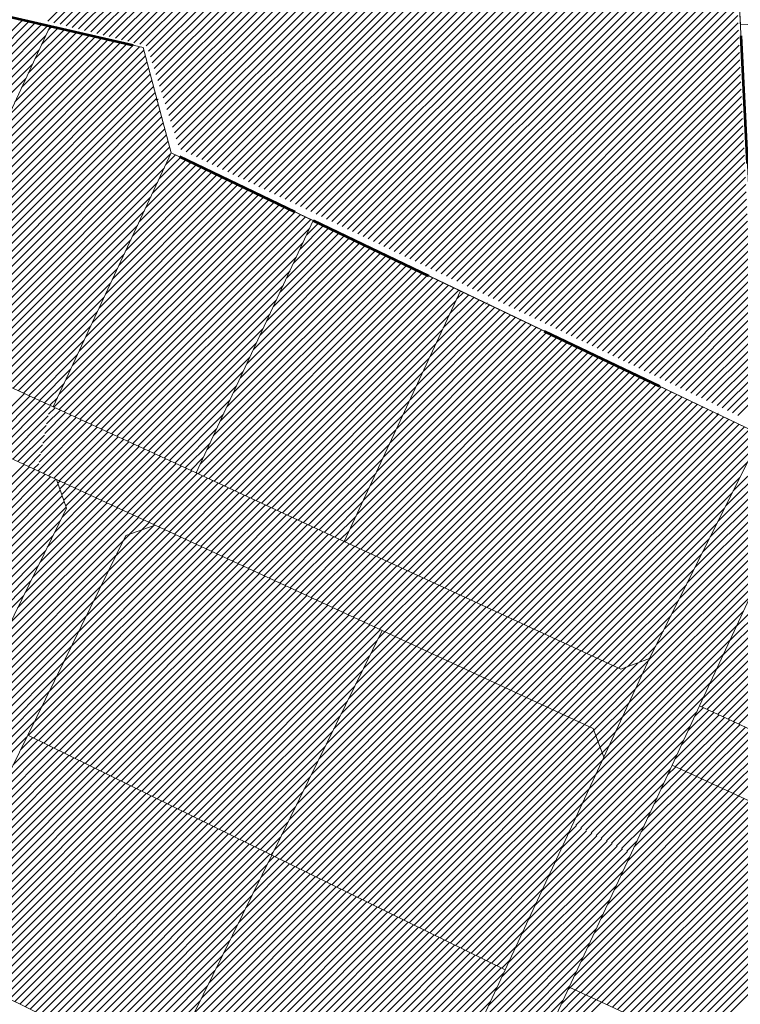
# Model space of a CAD drawing. Units: metres. Extents: x 552332 to 554241, y 6574471 to 6576994.
# Drawn here: x 553985 to 554118, y 6575930 to 6576112 of the extents above; entities that cross this region are included whole.
import ezdxf

# ---------------------------------------------------------------- set-up
doc = ezdxf.new("R2010")
doc.units = ezdxf.units.M
doc.header["$LTSCALE"] = 0.5
doc.linetypes.add('DGN Style 4', pattern=[94.023973, 46.982622, -23.491311, 0.058728, -23.491311])
for name, color, linetype, lineweight in [('Level 2', 7, 'Continuous', 0), ('Level 25', 7, 'Continuous', 0), ('Level 33', 7, 'Continuous', 0), ('Level 34', 7, 'Continuous', 0), ('Level 35', 7, 'Continuous', 0), ('Level 39', 7, 'Continuous', 0)]:
    doc.layers.add(name, color=color, linetype=linetype, lineweight=lineweight)

msp = doc.modelspace()

# ---------------------------------------------------------------- linework, layer by layer
at = {"layer": 'Level 2', "color": 5, "linetype": 'Continuous', "lineweight": 0, "flags": 128}
for points in [[(553668.08, 6576184.56), (553708.55, 6576222.55), (553713.75, 6576300.33), (554034.16, 6576175.78), (554076, 6576158.22), (554088, 6576153.11), (554116.01, 6576148.64), (554117.67, 6576114.99), (554121.71, 6576035.21), (554013.22, 6576087.07), (554008.04, 6576106.41), (553845.71, 6576143.98), (553668.08, 6576184.56)], [(553961.09, 6576117.28), (553990.95, 6576110.36), (553964.31, 6576052.91), (553937.08, 6576065.5), (553958.99, 6576112.74), (553961.09, 6576117.28)], [(553990.95, 6576110.36), (554008.04, 6576106.41), (554013.22, 6576087.07), (553991.53, 6576040.32), (553964.31, 6576052.91), (553990.95, 6576110.36)], [(553817.73, 6576087.04), (553823.17, 6576098.1), (553858.11, 6576090.01), (553887.34, 6576083.25), (553910.07, 6576077.99), (553937.08, 6576065.5), (553964.31, 6576052.91), (553991.53, 6576040.32), (554017.82, 6576028.17), (554045.05, 6576015.58), (554095.88, 6575992.07), (554101.19, 6575994.02), (554092.78, 6575975.88), (554090.83, 6575981.19), (554052, 6575999.2), (554010.26, 6576018.56), (553992.12, 6576026.97), (553950.38, 6576046.33), (553908.63, 6576065.69), (553889, 6576070.3), (553817.73, 6576087.04)], [(554066.42, 6576061.64), (554121.71, 6576035.21), (554101.19, 6575994.02), (554095.88, 6575992.07), (554045.05, 6576015.58), (554066.42, 6576061.64)], [(553950.38, 6576046.33), (553992.12, 6576026.97), (553993.98, 6576021.7), (553976.06, 6575985.22), (553931.18, 6576007.27), (553950.38, 6576046.33)], [(554121.71, 6576035.21), (554131.14, 6576030.07), (554110.4, 6575985.34), (554105.35, 6575974.46), (554086.41, 6575933.63), (554067.32, 6575892.47), (554055.88, 6575867.74), (553874.36, 6575476.43), (553861.88, 6575449.51), (553851.04, 6575454.68), (553864.53, 6575483.75), (553868.73, 6575492.82), (553976.85, 6575725.92), (553983.58, 6575740.43), (554006.28, 6575789.38), (554030.99, 6575842.67), (554055.71, 6575895.95), (554074.64, 6575936.78), (554092.78, 6575975.88), (554101.19, 6575994.02), (554121.71, 6576035.21)], [(553992.12, 6576026.97), (554010.26, 6576018.56), (554004.87, 6576016.65), (553986.83, 6575979.93), (553966.98, 6575939.54), (553992.11, 6575927.2), (553966.21, 6575874.5), (553940.3, 6575821.8), (553915.78, 6575771.93), (553917.6, 6575766.78), (553899.54, 6575775.15), (553904.98, 6575777.08), (553920.08, 6575807.81), (553937.46, 6575843.17), (553954.83, 6575878.53), (553957.04, 6575883.02), (553948.96, 6575886.99), (553946.76, 6575882.5), (553929.7, 6575890.88), (553956.21, 6575944.84), (553976.06, 6575985.22), (553993.98, 6576021.7), (553992.12, 6576026.97)], [(554004.87, 6576016.65), (554010.26, 6576018.56), (554052, 6575999.2), (554031.7, 6575957.88), (553986.83, 6575979.93), (554004.87, 6576016.65)], [(554052, 6575999.2), (554090.83, 6575981.19), (554092.78, 6575975.88), (554074.64, 6575936.78), (554031.7, 6575957.88), (554052, 6575999.2)], [(554110.4, 6575985.34), (554151.22, 6575966.41), (554155.75, 6575964.31), (554150.7, 6575953.42), (554105.35, 6575974.46), (554110.4, 6575985.34)], [(553986.83, 6575979.93), (554031.7, 6575957.88), (554011.86, 6575917.49), (553992.11, 6575927.2), (553966.98, 6575939.54), (553986.83, 6575979.93)], [(554031.7, 6575957.88), (554074.64, 6575936.78), (554055.71, 6575895.95), (554023.91, 6575911.57), (554011.86, 6575917.49), (554031.7, 6575957.88)], [(554086.41, 6575933.63), (554131.77, 6575912.6), (554123.53, 6575894.82), (554086, 6575883.29), (554067.32, 6575892.47), (554086.41, 6575933.63)]]:
    msp.add_lwpolyline(points, close=True, dxfattribs=at)
msp.add_lwpolyline([(554241.21, 6575970.14), (554229.46, 6575976.52), (554219.14, 6575982.14), (554199.03, 6576038.91), (554179.63, 6576093.65), (554178.62, 6576113.63), (554158.65, 6576112.62), (554117.89, 6576110.55), (554117.67, 6576114.99), (554116.01, 6576148.64), (554202.67, 6576216.13), (554241.21, 6576221.93)], dxfattribs=at)
at = {"layer": 'Level 2', "color": 5, "linetype": 'Continuous', "lineweight": 0}
for points in [[(554013.22, 6576087.07), (554039.35, 6576074.58), (554017.82, 6576028.17), (553991.53, 6576040.32)], [(554039.35, 6576074.58), (554066.42, 6576061.64), (554045.05, 6576015.58), (554017.82, 6576028.17)], [(554105.35, 6575974.46), (554150.7, 6575953.42), (554131.77, 6575912.6), (554086.41, 6575933.63)]]:
    msp.add_3dface(points, dxfattribs=at)
at = {"layer": 'Level 25', "color": 214, "linetype": 'DGN Style 4', "lineweight": 53, "flags": 128}
for points in [[(554039.35, 6576074.58), (554121.71, 6576035.21), (554116.01, 6576148.64), (554202.67, 6576216.13), (554241.21, 6576221.93)], [(553845.71, 6576143.98), (554008.04, 6576106.41), (554013.22, 6576087.07), (554039.35, 6576074.58)]]:
    msp.add_lwpolyline(points, dxfattribs=at)
at = {"layer": 'Level 33', "color": 2, "linetype": 'Continuous', "lineweight": 0}
for p, q in [((553939.04, 6576064.59), (553985.96, 6576111.52)), ((553940, 6576064.15), (553987.11, 6576111.25)), ((553940.97, 6576063.7), (553988.26, 6576110.99)), ((553941.94, 6576063.25), (553989.41, 6576110.72)), ((553942.91, 6576062.81), (553990.56, 6576110.46)), ((553986.92, 6576101.67), (553994.73, 6576109.49)), ((553988.14, 6576104.31), (553993.59, 6576109.75)), ((553989.37, 6576106.95), (553992.44, 6576110.02)), ((553990.59, 6576109.58), (553991.29, 6576110.28)), ((553943.87, 6576062.36), (553990.15, 6576108.64)), ((553978.36, 6576083.21), (554002.78, 6576107.63)), ((553979.58, 6576085.85), (554001.63, 6576107.89)), ((553980.81, 6576088.49), (554000.48, 6576108.16)), ((553982.03, 6576091.12), (553999.33, 6576108.42)), ((553983.25, 6576093.76), (553998.18, 6576108.69)), ((553984.48, 6576096.4), (553997.03, 6576108.95)), ((553985.7, 6576099.04), (553995.88, 6576109.22)), ((553944.84, 6576061.91), (553988.93, 6576106)), ((553972.25, 6576070.03), (554008.16, 6576105.95)), ((553973.47, 6576072.67), (554007.37, 6576106.56)), ((553974.69, 6576075.3), (554006.22, 6576106.83)), ((553975.92, 6576077.94), (554005.07, 6576107.1)), ((553977.14, 6576080.58), (554003.92, 6576107.36)), ((553971.03, 6576067.39), (554008.46, 6576104.83)), ((553945.81, 6576061.47), (553987.71, 6576103.36)), ((553968.58, 6576062.12), (554009.06, 6576102.6)), ((553969.8, 6576064.75), (554008.76, 6576103.71)), ((553946.77, 6576061.02), (553986.48, 6576100.73)), ((553966.13, 6576056.84), (554009.66, 6576100.37)), ((553967.36, 6576059.48), (554009.36, 6576101.48)), ((553964.91, 6576054.21), (554009.96, 6576099.25)), ((553964.8, 6576052.68), (554010.26, 6576098.14)), ((553965.77, 6576052.24), (554010.55, 6576097.02)), ((553966.74, 6576051.79), (554010.85, 6576095.91)), ((553967.7, 6576051.34), (554011.15, 6576094.79)), ((553968.67, 6576050.89), (554011.45, 6576093.68)), ((553969.64, 6576050.45), (554011.75, 6576092.56)), ((553970.6, 6576050), (554012.05, 6576091.44)), ((553971.57, 6576049.55), (554012.35, 6576090.33)), ((553972.54, 6576049.1), (554012.65, 6576089.21)), ((553973.5, 6576048.66), (554012.94, 6576088.1)), ((553974.47, 6576048.21), (554013.12, 6576086.86)), ((554009.76, 6576079.61), (554015.93, 6576085.78)), ((554010.98, 6576082.24), (554014.97, 6576086.23)), ((554012.21, 6576084.88), (554014.01, 6576086.69)), ((553975.44, 6576047.76), (554011.9, 6576084.22)), ((554004.86, 6576069.05), (554019.75, 6576083.95)), ((554006.08, 6576071.69), (554018.8, 6576084.4)), ((554007.31, 6576074.33), (554017.84, 6576084.86)), ((554008.53, 6576076.97), (554016.88, 6576085.32)), ((554001.19, 6576061.14), (554022.63, 6576082.57)), ((554002.41, 6576063.78), (554021.67, 6576083.03)), ((554003.64, 6576066.41), (554020.71, 6576083.49)), ((553976.41, 6576047.32), (554010.68, 6576081.59)), ((553996.29, 6576050.59), (554026.45, 6576080.74)), ((553997.52, 6576053.22), (554025.5, 6576081.2)), ((553998.74, 6576055.86), (554024.54, 6576081.66)), ((553999.96, 6576058.5), (554023.58, 6576082.12)), ((553977.37, 6576046.87), (554009.45, 6576078.95)), ((553991.64, 6576040.27), (554030.28, 6576078.92)), ((553992.62, 6576042.67), (554029.32, 6576079.37)), ((553993.84, 6576045.31), (554028.37, 6576079.83)), ((553995.07, 6576047.95), (554027.41, 6576080.29)), ((553992.6, 6576039.82), (554031.24, 6576078.46)), ((553993.57, 6576039.38), (554032.19, 6576078)), ((553994.54, 6576038.93), (554033.15, 6576077.54)), ((553995.5, 6576038.48), (554034.11, 6576077.09)), ((553978.34, 6576046.42), (554008.23, 6576076.31)), ((553996.47, 6576038.04), (554035.06, 6576076.63)), ((553997.44, 6576037.59), (554036.02, 6576076.17)), ((553998.41, 6576037.14), (554036.98, 6576075.71)), ((553999.37, 6576036.7), (554037.93, 6576075.26)), ((553979.31, 6576045.97), (554007, 6576073.67)), ((554000.34, 6576036.25), (554038.89, 6576074.8)), ((554001.31, 6576035.8), (554038.71, 6576073.21)), ((554035.7, 6576066.72), (554042.2, 6576073.22)), ((554036.93, 6576069.35), (554041.24, 6576073.67)), ((554038.15, 6576071.99), (554040.29, 6576074.13)), ((554030.81, 6576056.16), (554046.03, 6576071.39)), ((554032.03, 6576058.8), (554045.07, 6576071.84)), ((554033.25, 6576061.44), (554044.12, 6576072.3)), ((554034.48, 6576064.08), (554043.16, 6576072.76)), ((553980.27, 6576045.53), (554005.78, 6576071.03)), ((554002.27, 6576035.35), (554037.49, 6576070.57)), ((554025.91, 6576045.61), (554049.86, 6576069.56)), ((554027.14, 6576048.25), (554048.9, 6576070.01)), ((554028.36, 6576050.89), (554047.94, 6576070.47)), ((554029.58, 6576053.53), (554046.99, 6576070.93)), ((553981.24, 6576045.08), (554004.56, 6576068.39)), ((554003.24, 6576034.91), (554036.27, 6576067.93)), ((554021.02, 6576035.06), (554053.68, 6576067.73)), ((554022.24, 6576037.7), (554052.73, 6576068.19)), ((554023.46, 6576040.34), (554051.77, 6576068.64)), ((554024.69, 6576042.97), (554050.81, 6576069.1)), ((554018.2, 6576028), (554056.55, 6576066.36)), ((554018.57, 6576029.78), (554055.6, 6576066.81)), ((554019.16, 6576027.55), (554057.51, 6576065.9)), ((554019.79, 6576032.42), (554054.64, 6576067.27)), ((553982.21, 6576044.63), (554003.33, 6576065.76)), ((554004.21, 6576034.46), (554035.04, 6576065.29)), ((554020.13, 6576027.1), (554058.47, 6576065.44)), ((554021.1, 6576026.66), (554059.42, 6576064.98)), ((554022.06, 6576026.21), (554060.38, 6576064.53)), ((554023.03, 6576025.76), (554061.34, 6576064.07)), ((553983.17, 6576044.18), (554002.11, 6576063.12)), ((554005.18, 6576034.01), (554033.82, 6576062.65)), ((554024, 6576025.31), (554062.3, 6576063.61)), ((554024.96, 6576024.87), (554063.25, 6576063.15)), ((554025.93, 6576024.42), (554064.21, 6576062.7)), ((554026.9, 6576023.97), (554065.17, 6576062.24)), ((553984.14, 6576043.74), (554000.88, 6576060.48)), ((554027.87, 6576023.53), (554066.12, 6576061.78)), ((554006.14, 6576033.57), (554032.59, 6576060.02)), ((554028.83, 6576023.08), (554065.58, 6576059.82)), ((553985.11, 6576043.29), (553999.66, 6576057.84)), ((554007.11, 6576033.12), (554031.37, 6576057.38)), ((554029.8, 6576022.63), (554064.35, 6576057.18)), ((553986.07, 6576042.84), (553998.44, 6576055.2)), ((554008.08, 6576032.67), (554030.15, 6576054.74)), ((554030.77, 6576022.18), (554063.13, 6576054.54)), ((553987.04, 6576042.4), (553997.21, 6576052.57)), ((554009.05, 6576032.23), (554028.92, 6576052.1)), ((554031.73, 6576021.74), (554061.9, 6576051.91)), ((553988.01, 6576041.95), (553995.99, 6576049.93)), ((554010.01, 6576031.78), (554027.7, 6576049.46)), ((554032.7, 6576021.29), (554060.68, 6576049.27)), ((553988.98, 6576041.5), (553994.76, 6576047.29)), ((554010.98, 6576031.33), (554026.47, 6576046.83)), ((554033.67, 6576020.84), (554059.46, 6576046.63)), ((553989.94, 6576041.05), (553993.54, 6576044.65)), ((554011.95, 6576030.88), (554025.25, 6576044.19)), ((554034.64, 6576020.4), (554058.23, 6576043.99)), ((553990.91, 6576040.61), (553992.32, 6576042.01)), ((554012.91, 6576030.44), (554024.03, 6576041.55)), ((554035.6, 6576019.95), (554057.01, 6576041.35)), ((554013.88, 6576029.99), (554022.8, 6576038.91)), ((554036.57, 6576019.5), (554055.78, 6576038.71)), ((554014.85, 6576029.54), (554021.58, 6576036.27)), ((554037.54, 6576019.05), (554054.56, 6576036.08)), ((554015.82, 6576029.1), (554020.36, 6576033.64)), ((554038.5, 6576018.61), (554053.34, 6576033.44)), ((553953, 6575996.55), (553986.18, 6576029.73)), ((554016.78, 6576028.65), (554019.13, 6576031)), ((554039.47, 6576018.16), (554052.11, 6576030.8)), ((553953.95, 6575996.08), (553987.15, 6576029.28)), ((553954.9, 6575995.62), (553988.11, 6576028.83)), ((553955.85, 6575995.15), (553989.08, 6576028.38)), ((553956.8, 6575994.68), (553990.04, 6576027.93)), ((554017.75, 6576028.2), (554017.91, 6576028.36)), ((554040.44, 6576017.71), (554050.89, 6576028.16)), ((553957.74, 6575994.22), (553991.01, 6576027.48)), ((553958.69, 6575993.75), (553991.98, 6576027.04)), ((553959.64, 6575993.29), (553992.43, 6576026.08)), ((553960.59, 6575992.82), (553992.8, 6576025.03)), ((554041.41, 6576017.27), (554049.66, 6576025.52)), ((554117.2, 6576000.01), (554141.58, 6576024.38)), ((553961.54, 6575992.35), (553993.17, 6576023.99)), ((553962.49, 6575991.89), (553993.54, 6576022.94)), ((554042.37, 6576016.82), (554048.44, 6576022.89)), ((554112.31, 6575989.46), (554145.24, 6576022.39)), ((554113.53, 6575992.1), (554144.33, 6576022.89)), ((554114.75, 6575994.73), (554143.41, 6576023.39)), ((554115.98, 6575997.37), (554142.49, 6576023.89)), ((553963.43, 6575991.42), (553993.91, 6576021.9)), ((554110.82, 6575985.14), (554147.07, 6576021.39)), ((554111.09, 6575986.82), (554146.16, 6576021.89)), ((554111.79, 6575984.7), (554147.99, 6576020.89)), ((553964.38, 6575990.96), (553992.87, 6576019.45)), ((554043.34, 6576016.37), (554047.22, 6576020.25)), ((554112.76, 6575984.25), (554148.9, 6576020.39)), ((554113.72, 6575983.8), (554149.82, 6576019.9)), ((554114.69, 6575983.35), (554150.73, 6576019.4)), ((554115.65, 6575982.9), (554151.65, 6576018.9)), ((553997.58, 6576001.81), (554013.04, 6576017.27)), ((553998.95, 6576004.59), (554012.07, 6576017.72)), ((554000.31, 6576007.37), (554011.11, 6576018.17)), ((554001.68, 6576010.15), (554009.99, 6576018.46)), ((554003.04, 6576012.93), (554007.8, 6576017.69)), ((554044.31, 6576015.92), (554045.99, 6576017.61)), ((554116.62, 6575982.46), (554152.56, 6576018.4)), ((554117.59, 6575982.01), (554153.48, 6576017.9)), ((553965.33, 6575990.49), (553991.51, 6576016.67)), ((553992.12, 6575990.69), (554016.9, 6576015.48)), ((553993.48, 6575993.47), (554015.94, 6576015.93)), ((553994.85, 6575996.25), (554014.97, 6576016.37)), ((553996.21, 6575999.03), (554014.01, 6576016.82)), ((554004.41, 6576015.71), (554005.61, 6576016.91)), ((553966.28, 6575990.03), (553990.14, 6576013.89)), ((553986.95, 6575979.87), (554020.77, 6576013.69)), ((553988.02, 6575982.35), (554019.8, 6576014.13)), ((553989.38, 6575985.13), (554018.84, 6576014.58)), ((553990.75, 6575987.91), (554017.87, 6576015.03)), ((553987.9, 6575979.4), (554021.73, 6576013.24)), ((553988.85, 6575978.94), (554022.7, 6576012.79)), ((553989.8, 6575978.47), (554023.67, 6576012.34)), ((553990.75, 6575978.01), (554024.63, 6576011.89)), ((553967.23, 6575989.56), (553988.78, 6576011.11)), ((553991.69, 6575977.54), (554025.6, 6576011.45)), ((553992.64, 6575977.07), (554026.57, 6576011)), ((553993.59, 6575976.61), (554027.53, 6576010.55)), ((553994.54, 6575976.14), (554028.5, 6576010.1)), ((553968.18, 6575989.09), (553987.41, 6576008.33)), ((553995.49, 6575975.68), (554029.46, 6576009.65)), ((553996.43, 6575975.21), (554030.43, 6576009.2)), ((553997.38, 6575974.74), (554031.4, 6576008.76)), ((553998.33, 6575974.28), (554032.36, 6576008.31)), ((553999.28, 6575973.81), (554033.33, 6576007.86)), ((554000.23, 6575973.35), (554034.29, 6576007.41)), ((554001.18, 6575972.88), (554035.26, 6576006.96)), ((554002.12, 6575972.41), (554036.23, 6576006.52)), ((553969.12, 6575988.63), (553986.05, 6576005.55)), ((554003.07, 6575971.95), (554037.19, 6576006.07)), ((554004.02, 6575971.48), (554038.16, 6576005.62)), ((554004.97, 6575971.02), (554039.12, 6576005.17)), ((554005.92, 6575970.55), (554040.09, 6576004.72)), ((554006.87, 6575970.08), (554041.06, 6576004.28)), ((554007.81, 6575969.62), (554042.02, 6576003.83)), ((554008.76, 6575969.15), (554042.99, 6576003.38)), ((554009.71, 6575968.69), (554043.96, 6576002.93)), ((554010.66, 6575968.22), (554044.92, 6576002.48)), ((554011.61, 6575967.75), (554045.89, 6576002.04)), ((554012.55, 6575967.29), (554046.85, 6576001.59)), ((554013.5, 6575966.82), (554047.82, 6576001.14)), ((554014.45, 6575966.36), (554048.79, 6576000.69)), ((554015.4, 6575965.89), (554049.75, 6576000.24)), ((554016.35, 6575965.42), (554050.72, 6575999.79)), ((554017.3, 6575964.96), (554051.68, 6575999.35)), ((554051.29, 6575997.75), (554052.5, 6575998.97)), ((554018.24, 6575964.49), (554051.08, 6575997.33)), ((554045.82, 6575986.63), (554056.37, 6575997.17)), ((554047.19, 6575989.41), (554055.4, 6575997.62)), ((554048.56, 6575992.19), (554054.44, 6575998.07)), ((554049.92, 6575994.97), (554053.47, 6575998.52)), ((554040.36, 6575975.51), (554060.23, 6575995.38)), ((554041.73, 6575978.29), (554059.27, 6575995.83)), ((554043.09, 6575981.07), (554058.3, 6575996.28)), ((554044.46, 6575983.85), (554057.33, 6575996.73)), ((554019.19, 6575964.03), (554049.71, 6575994.55)), ((554034.9, 6575964.39), (554064.1, 6575993.59)), ((554036.26, 6575967.17), (554063.13, 6575994.04)), ((554037.63, 6575969.95), (554062.17, 6575994.49)), ((554039, 6575972.73), (554061.2, 6575994.93)), ((554020.14, 6575963.56), (554048.35, 6575991.77)), ((554032.17, 6575958.83), (554066.03, 6575992.69)), ((554032.32, 6575957.57), (554067, 6575992.24)), ((554033.27, 6575957.11), (554067.96, 6575991.8)), ((554033.53, 6575961.61), (554065.06, 6575993.14)), ((554034.22, 6575956.64), (554068.93, 6575991.35)), ((554035.17, 6575956.18), (554069.89, 6575990.9)), ((554036.12, 6575955.71), (554070.86, 6575990.45)), ((554037.07, 6575955.24), (554071.83, 6575990)), ((554021.09, 6575963.09), (554046.98, 6575988.99)), ((554038.01, 6575954.78), (554072.79, 6575989.56)), ((554038.96, 6575954.31), (554073.76, 6575989.11)), ((554039.91, 6575953.85), (554074.72, 6575988.66)), ((554040.86, 6575953.38), (554075.69, 6575988.21)), ((554022.04, 6575962.63), (554045.62, 6575986.21)), ((554041.81, 6575952.91), (554076.66, 6575987.76)), ((554042.76, 6575952.45), (554077.62, 6575987.32)), ((554043.7, 6575951.98), (554078.59, 6575986.87)), ((554044.65, 6575951.52), (554079.56, 6575986.42)), ((554045.6, 6575951.05), (554080.52, 6575985.97)), ((554046.55, 6575950.58), (554081.49, 6575985.52)), ((554047.5, 6575950.12), (554082.45, 6575985.08)), ((554048.44, 6575949.65), (554083.42, 6575984.63)), ((554022.99, 6575962.16), (554044.25, 6575983.43)), ((554049.39, 6575949.19), (554084.39, 6575984.18)), ((554050.34, 6575948.72), (554085.35, 6575983.73)), ((554051.29, 6575948.25), (554086.32, 6575983.28)), ((554052.24, 6575947.79), (554087.28, 6575982.83)), ((554053.19, 6575947.32), (554088.25, 6575982.39)), ((554054.13, 6575946.86), (554089.22, 6575981.94)), ((554055.08, 6575946.39), (554090.18, 6575981.49)), ((554056.03, 6575945.92), (554090.96, 6575980.85)), ((553984.16, 6575974.49), (553988.69, 6575979.02)), ((553985.52, 6575977.27), (553987.74, 6575979.48)), ((554023.93, 6575961.7), (554042.89, 6575980.65)), ((554056.98, 6575945.46), (554091.34, 6575979.81)), ((553978.69, 6575963.37), (553992.48, 6575977.15)), ((553980.06, 6575966.15), (553991.53, 6575977.62)), ((553981.42, 6575968.93), (553990.58, 6575978.09)), ((553982.79, 6575971.71), (553989.63, 6575978.55)), ((554024.88, 6575961.23), (554041.52, 6575977.87)), ((554057.93, 6575944.99), (554091.71, 6575978.78)), ((554058.88, 6575944.53), (554092.09, 6575977.75)), ((553974.59, 6575955.02), (553995.32, 6575975.76)), ((553975.96, 6575957.8), (553994.37, 6575976.22)), ((553977.32, 6575960.58), (553993.43, 6575976.69)), ((554059.82, 6575944.06), (554092.47, 6575976.71)), ((554060.77, 6575943.59), (554092.54, 6575975.36)), ((553969.12, 6575943.9), (553999.12, 6575973.89)), ((553970.49, 6575946.68), (553998.17, 6575974.36)), ((553971.86, 6575949.46), (553997.22, 6575974.82)), ((553973.22, 6575952.24), (553996.27, 6575975.29)), ((554025.83, 6575960.76), (554040.15, 6575975.09)), ((554103.28, 6575969.99), (554106.99, 6575973.7)), ((554104.5, 6575972.63), (554106.02, 6575974.15)), ((553967.39, 6575939.34), (554001.01, 6575972.96)), ((553967.76, 6575941.12), (554000.06, 6575973.43)), ((553968.34, 6575938.87), (554001.96, 6575972.49)), ((553969.29, 6575938.41), (554002.91, 6575972.03)), ((554026.78, 6575960.3), (554038.79, 6575972.31)), ((554061.72, 6575943.13), (554091.32, 6575972.72)), ((554098.38, 6575959.44), (554110.85, 6575971.91)), ((554099.61, 6575962.08), (554109.88, 6575972.36)), ((554100.83, 6575964.72), (554108.92, 6575972.8)), ((554102.05, 6575967.35), (554107.95, 6575973.25)), ((553970.24, 6575937.94), (554003.86, 6575971.56)), ((553971.18, 6575937.48), (554004.81, 6575971.1)), ((553972.13, 6575937.01), (554005.75, 6575970.63)), ((553973.08, 6575936.54), (554006.7, 6575970.16)), ((554062.67, 6575942.66), (554090.09, 6575970.09)), ((554093.49, 6575948.89), (554114.71, 6575970.12)), ((554094.71, 6575951.53), (554113.75, 6575970.56)), ((554095.94, 6575954.16), (554112.78, 6575971.01)), ((554097.16, 6575956.8), (554111.82, 6575971.46)), ((553974.03, 6575936.08), (554007.65, 6575969.7)), ((553974.98, 6575935.61), (554008.6, 6575969.23)), ((553975.93, 6575935.15), (554009.55, 6575968.77)), ((553976.88, 6575934.68), (554010.49, 6575968.3)), ((554027.73, 6575959.83), (554037.42, 6575969.53)), ((554088.59, 6575938.34), (554118.58, 6575968.32)), ((554089.82, 6575940.98), (554117.61, 6575968.77)), ((554091.04, 6575943.61), (554116.65, 6575969.22)), ((554092.26, 6575946.25), (554115.68, 6575969.67)), ((553977.82, 6575934.22), (554011.44, 6575967.83)), ((553978.77, 6575933.75), (554012.39, 6575967.37)), ((553979.72, 6575933.28), (554013.34, 6575966.9)), ((553980.67, 6575932.82), (554014.29, 6575966.44)), ((554028.67, 6575959.37), (554036.06, 6575966.75)), ((554063.62, 6575942.2), (554088.87, 6575967.45)), ((554086.62, 6575933.53), (554120.51, 6575967.43)), ((554087.37, 6575935.7), (554119.54, 6575967.87)), ((554087.58, 6575933.09), (554121.48, 6575966.98)), ((554088.55, 6575932.64), (554122.44, 6575966.53)), ((553981.62, 6575932.35), (554015.24, 6575965.97)), ((553982.57, 6575931.89), (554016.18, 6575965.5)), ((553983.51, 6575931.42), (554017.13, 6575965.04)), ((553984.46, 6575930.96), (554018.08, 6575964.57)), ((554064.57, 6575941.73), (554087.64, 6575964.81)), ((554089.52, 6575932.19), (554123.41, 6575966.08)), ((554090.48, 6575931.74), (554124.37, 6575965.63)), ((554091.45, 6575931.29), (554125.34, 6575965.19)), ((554092.42, 6575930.85), (554126.31, 6575964.74)), ((553985.41, 6575930.49), (554019.03, 6575964.11)), ((553986.36, 6575930.02), (554019.98, 6575963.64)), ((553987.31, 6575929.56), (554020.93, 6575963.17)), ((553988.26, 6575929.09), (554021.87, 6575962.71)), ((554029.62, 6575958.9), (554034.69, 6575963.97)), ((554093.38, 6575930.4), (554127.27, 6575964.29)), ((554094.35, 6575929.95), (554128.24, 6575963.84)), ((554095.31, 6575929.5), (554129.21, 6575963.39)), ((554096.28, 6575929.05), (554130.17, 6575962.94)), ((553989.21, 6575928.63), (554022.82, 6575962.24)), ((553990.15, 6575928.16), (554023.77, 6575961.78)), ((553991.1, 6575927.69), (554024.72, 6575961.31)), ((553992.05, 6575927.23), (554025.67, 6575960.85)), ((554030.57, 6575958.43), (554033.33, 6575961.19)), ((554065.51, 6575941.26), (554086.42, 6575962.17)), ((554097.25, 6575928.61), (554131.14, 6575962.5)), ((554098.21, 6575928.16), (554132.1, 6575962.05)), ((554099.18, 6575927.71), (554133.07, 6575961.6)), ((554100.15, 6575927.26), (554134.04, 6575961.15)), ((553993, 6575926.76), (554026.61, 6575960.38)), ((553993.95, 6575926.3), (554027.56, 6575959.91)), ((553994.89, 6575925.83), (554028.51, 6575959.45)), ((554066.46, 6575940.8), (554085.2, 6575959.53)), ((554101.11, 6575926.81), (554135, 6575960.7)), ((554102.08, 6575926.37), (554135.97, 6575960.26)), ((554103.04, 6575925.92), (554136.93, 6575959.81)), ((554104.01, 6575925.47), (554137.9, 6575959.36)), ((553995.84, 6575925.36), (554029.46, 6575958.98)), ((553996.79, 6575924.9), (554030.41, 6575958.52)), ((553997.74, 6575924.43), (554031.36, 6575958.05)), ((554029.68, 6575953.78), (554033.1, 6575957.19)), ((554031.05, 6575956.56), (554032.15, 6575957.66)), ((554031.52, 6575957.97), (554031.96, 6575958.41)), ((554104.98, 6575925.02), (554138.87, 6575958.91)), ((554105.94, 6575924.57), (554139.83, 6575958.46)), ((554106.91, 6575924.13), (554140.8, 6575958.01)), ((554107.88, 6575923.68), (554141.76, 6575957.57)), ((553998.69, 6575923.97), (554030.83, 6575956.11)), ((554025.59, 6575945.44), (554035.94, 6575955.79)), ((554026.95, 6575948.22), (554035, 6575956.26)), ((554028.32, 6575951), (554034.05, 6575956.73)), ((554067.41, 6575940.33), (554083.97, 6575956.9)), ((554108.84, 6575923.23), (554142.73, 6575957.12)), ((554109.81, 6575922.78), (554143.7, 6575956.67)), ((554020.13, 6575934.32), (554039.74, 6575953.93)), ((554021.49, 6575937.1), (554038.79, 6575954.4)), ((554022.86, 6575939.88), (554037.84, 6575954.86)), ((554024.22, 6575942.66), (554036.89, 6575955.33)), ((554068.36, 6575939.87), (554082.75, 6575954.26)), ((553999.64, 6575923.5), (554029.46, 6575953.33)), ((554014.67, 6575923.2), (554043.53, 6575952.07)), ((554016.03, 6575925.98), (554042.58, 6575952.53)), ((554017.4, 6575928.76), (554041.63, 6575953)), ((554018.76, 6575931.54), (554040.69, 6575953.46)), ((554000.58, 6575923.03), (554028.1, 6575950.55)), ((554011.93, 6575917.64), (554045.43, 6575951.13)), ((554012.76, 6575917.05), (554046.38, 6575950.67)), ((554013.3, 6575920.42), (554044.48, 6575951.6)), ((554013.71, 6575916.58), (554047.32, 6575950.2)), ((554069.31, 6575939.4), (554081.52, 6575951.62)), ((554014.65, 6575916.12), (554048.27, 6575949.74)), ((554015.6, 6575915.65), (554049.22, 6575949.27)), ((554016.55, 6575915.19), (554050.17, 6575948.8)), ((554017.5, 6575914.72), (554051.12, 6575948.34)), ((554070.25, 6575938.93), (554080.3, 6575948.98)), ((554001.53, 6575922.57), (554026.73, 6575947.77)), ((554018.45, 6575914.25), (554052.07, 6575947.87)), ((554019.39, 6575913.79), (554053.01, 6575947.41)), ((554020.34, 6575913.32), (554053.96, 6575946.94)), ((554021.29, 6575912.86), (554054.91, 6575946.47)), ((554071.2, 6575938.47), (554079.08, 6575946.34)), ((554002.48, 6575922.1), (554025.37, 6575944.99)), ((554022.24, 6575912.39), (554055.86, 6575946.01)), ((554023.19, 6575911.92), (554056.81, 6575945.54)), ((554024.14, 6575911.46), (554057.75, 6575945.08)), ((554025.08, 6575910.99), (554058.7, 6575944.61)), ((554026.03, 6575910.53), (554059.65, 6575944.15)), ((554026.98, 6575910.06), (554060.6, 6575943.68)), ((554027.93, 6575909.6), (554061.55, 6575943.21)), ((554028.88, 6575909.13), (554062.5, 6575942.75)), ((554072.15, 6575938), (554077.85, 6575943.7)), ((554003.43, 6575921.64), (554024, 6575942.21)), ((554029.83, 6575908.66), (554063.44, 6575942.28)), ((554030.78, 6575908.2), (554064.39, 6575941.82)), ((554031.72, 6575907.73), (554065.34, 6575941.35)), ((554073.1, 6575937.54), (554076.63, 6575941.07)), ((554004.38, 6575921.17), (554022.64, 6575939.43)), ((554032.67, 6575907.27), (554066.29, 6575940.88)), ((554033.62, 6575906.8), (554067.24, 6575940.42)), ((554034.57, 6575906.33), (554068.19, 6575939.95)), ((554035.52, 6575905.87), (554069.13, 6575939.49)), ((554036.47, 6575905.4), (554070.08, 6575939.02)), ((554037.41, 6575904.94), (554071.03, 6575938.55)), ((554038.36, 6575904.47), (554071.98, 6575938.09)), ((554039.31, 6575904.01), (554072.93, 6575937.62)), ((554074.05, 6575937.07), (554075.4, 6575938.43)), ((554005.32, 6575920.7), (554021.27, 6575936.65)), ((554040.26, 6575903.54), (554073.88, 6575937.16)), ((554041.21, 6575903.07), (554074.4, 6575936.27)), ((554006.27, 6575920.24), (554019.91, 6575933.87)), ((554042.16, 6575902.61), (554073.18, 6575933.63)), ((554082.53, 6575925.27), (554089.47, 6575932.21)), ((554083.76, 6575927.91), (554088.51, 6575932.66)), ((554084.98, 6575930.55), (554087.54, 6575933.11)), ((554086.2, 6575933.18), (554086.57, 6575933.55)), ((554007.22, 6575919.77), (554018.54, 6575931.09)), ((554043.1, 6575902.14), (554071.96, 6575931)), ((554078.86, 6575917.36), (554092.37, 6575930.87)), ((554080.09, 6575920), (554091.4, 6575931.31)), ((554081.31, 6575922.63), (554090.44, 6575931.76))]:
    msp.add_line(p, q, dxfattribs=at)
at = {"layer": 'Level 33', "color": 5, "linetype": 'Continuous', "lineweight": 0}
msp.add_3dface([(554131.14, 6576030.07), (554170.74, 6576008.5), (554151.22, 6575966.41), (554110.4, 6575985.34)], dxfattribs=at)
at = {"layer": 'Level 34', "color": 92, "linetype": 'Continuous', "lineweight": 0}
for p, q in [((553990.51, 6576111.25), (554047.78, 6576168.51)), ((553991.65, 6576110.96), (554048.78, 6576168.1)), ((553992.78, 6576110.68), (554049.78, 6576167.68)), ((553993.91, 6576110.4), (554050.78, 6576167.27)), ((553995.04, 6576110.11), (554051.78, 6576166.86)), ((553996.17, 6576109.83), (554052.78, 6576166.44)), ((553997.3, 6576109.55), (554053.78, 6576166.03)), ((553998.43, 6576109.27), (554054.79, 6576165.62)), ((553999.56, 6576108.98), (554055.79, 6576165.2)), ((554000.7, 6576108.7), (554056.79, 6576164.79)), ((554001.83, 6576108.42), (554057.79, 6576164.38)), ((554002.96, 6576108.13), (554058.79, 6576163.97)), ((554004.09, 6576107.85), (554059.79, 6576163.55)), ((554005.22, 6576107.57), (554060.79, 6576163.14)), ((554006.35, 6576107.28), (554061.79, 6576162.73)), ((554007.48, 6576107), (554062.79, 6576162.31)), ((554008.61, 6576106.72), (554063.79, 6576161.9)), ((554009.06, 6576105.75), (554064.8, 6576161.49)), ((554009.4, 6576104.68), (554065.8, 6576161.07)), ((554009.74, 6576103.6), (554066.8, 6576160.66)), ((554010.08, 6576102.52), (554067.8, 6576160.25)), ((554010.41, 6576101.45), (554068.8, 6576159.83)), ((554010.75, 6576100.37), (554069.8, 6576159.42)), ((554011.09, 6576099.3), (554070.8, 6576159.01)), ((554011.43, 6576098.22), (554071.8, 6576158.59)), ((554011.77, 6576097.15), (554072.8, 6576158.18)), ((554012.11, 6576096.07), (554073.8, 6576157.77)), ((554012.45, 6576094.99), (554074.81, 6576157.35)), ((554012.78, 6576093.92), (554075.81, 6576156.94)), ((554013.12, 6576092.84), (554076.81, 6576156.53)), ((554013.46, 6576091.77), (554077.81, 6576156.11)), ((554013.8, 6576090.69), (554078.81, 6576155.7)), ((554014.14, 6576089.61), (554079.81, 6576155.29)), ((554014.48, 6576088.54), (554080.81, 6576154.87)), ((554015, 6576087.65), (554081.81, 6576154.46)), ((554015.96, 6576087.2), (554082.81, 6576154.05)), ((554016.92, 6576086.74), (554083.81, 6576153.64)), ((554017.87, 6576086.28), (554084.82, 6576153.22)), ((554018.83, 6576085.82), (554085.82, 6576152.81)), ((554019.79, 6576085.37), (554086.82, 6576152.4)), ((554020.75, 6576084.91), (554087.91, 6576152.08)), ((554021.7, 6576084.45), (554089.14, 6576151.89)), ((554022.66, 6576084), (554090.38, 6576151.71)), ((554023.62, 6576083.54), (554091.61, 6576151.53)), ((554024.58, 6576083.08), (554092.84, 6576151.35)), ((554025.53, 6576082.63), (554094.07, 6576151.16)), ((554026.49, 6576082.17), (554095.3, 6576150.98)), ((554027.45, 6576081.71), (554096.53, 6576150.8)), ((554028.4, 6576081.25), (554097.77, 6576150.62)), ((554029.36, 6576080.8), (554099, 6576150.43)), ((554030.32, 6576080.34), (554100.23, 6576150.25)), ((554031.28, 6576079.88), (554101.46, 6576150.07)), ((554032.23, 6576079.43), (554102.69, 6576149.89)), ((554033.19, 6576078.97), (554103.92, 6576149.7)), ((554034.15, 6576078.51), (554105.16, 6576149.52)), ((554035.11, 6576078.06), (554106.39, 6576149.34)), ((554036.06, 6576077.6), (554107.62, 6576149.16)), ((554037.02, 6576077.14), (554108.85, 6576148.97)), ((554037.98, 6576076.69), (554110.08, 6576148.79)), ((554038.93, 6576076.23), (554111.31, 6576148.61)), ((554039.89, 6576075.77), (554112.55, 6576148.42)), ((554040.85, 6576075.31), (554113.78, 6576148.24)), ((554041.81, 6576074.86), (554115.01, 6576148.06)), ((554042.76, 6576074.4), (554115.75, 6576147.38)), ((554043.72, 6576073.94), (554115.81, 6576146.03)), ((554044.68, 6576073.49), (554115.87, 6576144.68)), ((554045.64, 6576073.03), (554115.94, 6576143.33)), ((554046.59, 6576072.57), (554116, 6576141.98)), ((554047.55, 6576072.12), (554116.07, 6576140.63)), ((554048.51, 6576071.66), (554116.13, 6576139.28)), ((554049.46, 6576071.2), (554116.19, 6576137.93)), ((554050.42, 6576070.74), (554116.26, 6576136.58)), ((554051.38, 6576070.29), (554116.32, 6576135.23)), ((554052.34, 6576069.83), (554116.38, 6576133.88)), ((554053.29, 6576069.37), (554116.45, 6576132.53)), ((554054.25, 6576068.92), (554116.51, 6576131.18)), ((554055.21, 6576068.46), (554116.58, 6576129.83)), ((554056.17, 6576068), (554116.64, 6576128.48)), ((554057.12, 6576067.55), (554116.7, 6576127.13)), ((554058.08, 6576067.09), (554116.77, 6576125.78)), ((554059.04, 6576066.63), (554116.83, 6576124.43)), ((554059.99, 6576066.18), (554116.9, 6576123.08)), ((554060.95, 6576065.72), (554116.96, 6576121.73)), ((554061.91, 6576065.26), (554117.02, 6576120.38)), ((554062.87, 6576064.8), (554117.09, 6576119.03)), ((554063.82, 6576064.35), (554117.15, 6576117.67)), ((554064.78, 6576063.89), (554117.21, 6576116.32)), ((554065.74, 6576063.43), (554117.28, 6576114.97)), ((554066.7, 6576062.98), (554117.34, 6576113.62)), ((554067.65, 6576062.52), (554117.41, 6576112.27)), ((554068.61, 6576062.06), (554117.47, 6576110.92)), ((554069.57, 6576061.61), (554117.53, 6576109.57)), ((554070.52, 6576061.15), (554117.6, 6576108.22)), ((554071.48, 6576060.69), (554117.66, 6576106.87)), ((554072.44, 6576060.24), (554117.73, 6576105.52)), ((554073.4, 6576059.78), (554117.79, 6576104.17)), ((554074.35, 6576059.32), (554117.85, 6576102.82)), ((554075.31, 6576058.86), (554117.92, 6576101.47)), ((554076.27, 6576058.41), (554117.98, 6576100.12)), ((554077.23, 6576057.95), (554118.04, 6576098.77)), ((554078.18, 6576057.49), (554118.11, 6576097.42)), ((554079.14, 6576057.04), (554118.17, 6576096.07)), ((554080.1, 6576056.58), (554118.24, 6576094.72)), ((554081.05, 6576056.12), (554118.3, 6576093.37)), ((554082.01, 6576055.67), (554118.36, 6576092.02)), ((554082.97, 6576055.21), (554118.43, 6576090.67)), ((554083.93, 6576054.75), (554118.49, 6576089.32)), ((554084.88, 6576054.29), (554118.56, 6576087.97)), ((554085.84, 6576053.84), (554118.62, 6576086.62)), ((554086.8, 6576053.38), (554118.68, 6576085.27)), ((554087.76, 6576052.92), (554118.75, 6576083.92)), ((554088.71, 6576052.47), (554118.81, 6576082.57)), ((554089.67, 6576052.01), (554118.87, 6576081.22)), ((554090.63, 6576051.55), (554118.94, 6576079.86)), ((554091.58, 6576051.1), (554119, 6576078.51)), ((554092.54, 6576050.64), (554119.07, 6576077.16)), ((554093.5, 6576050.18), (554119.13, 6576075.81)), ((554094.46, 6576049.73), (554119.19, 6576074.46)), ((554095.41, 6576049.27), (554119.26, 6576073.11)), ((554096.37, 6576048.81), (554119.32, 6576071.76)), ((554097.33, 6576048.35), (554119.39, 6576070.41)), ((554098.28, 6576047.9), (554119.45, 6576069.06)), ((554099.24, 6576047.44), (554119.51, 6576067.71)), ((554100.2, 6576046.98), (554119.58, 6576066.36)), ((554101.16, 6576046.53), (554119.64, 6576065.01)), ((554102.11, 6576046.07), (554119.7, 6576063.66)), ((554103.07, 6576045.61), (554119.77, 6576062.31)), ((554104.03, 6576045.16), (554119.83, 6576060.96)), ((554104.99, 6576044.7), (554119.9, 6576059.61)), ((554105.94, 6576044.24), (554119.96, 6576058.26)), ((554106.9, 6576043.79), (554120.02, 6576056.91)), ((554107.86, 6576043.33), (554120.09, 6576055.56)), ((554108.81, 6576042.87), (554120.15, 6576054.21)), ((554109.77, 6576042.41), (554120.22, 6576052.86)), ((554110.73, 6576041.96), (554120.28, 6576051.51)), ((554111.69, 6576041.5), (554120.34, 6576050.16)), ((554112.64, 6576041.04), (554120.41, 6576048.81)), ((554113.6, 6576040.59), (554120.47, 6576047.46)), ((554114.56, 6576040.13), (554120.53, 6576046.11)), ((554115.52, 6576039.67), (554120.6, 6576044.76)), ((554116.47, 6576039.22), (554120.66, 6576043.4)), ((554117.43, 6576038.76), (554120.73, 6576042.05))]:
    msp.add_line(p, q, dxfattribs=at)
at = {"layer": 'Level 35', "color": 4, "linetype": 'Continuous', "lineweight": 0}
for p, q in [((554063.26, 6576054.83), (554068.89, 6576060.46)), ((554064.48, 6576057.47), (554067.93, 6576060.92)), ((554065.71, 6576060.11), (554066.98, 6576061.37)), ((554058.36, 6576044.28), (554072.72, 6576058.63)), ((554059.59, 6576046.91), (554071.76, 6576059.09)), ((554060.81, 6576049.55), (554070.8, 6576059.54)), ((554062.04, 6576052.19), (554069.85, 6576060)), ((554053.47, 6576033.72), (554076.54, 6576056.8)), ((554054.69, 6576036.36), (554075.59, 6576057.26)), ((554055.92, 6576039), (554074.63, 6576057.71)), ((554057.14, 6576041.64), (554073.67, 6576058.17)), ((554048.57, 6576023.17), (554080.37, 6576054.97)), ((554049.8, 6576025.81), (554079.41, 6576055.43)), ((554051.02, 6576028.45), (554078.46, 6576055.89)), ((554052.24, 6576031.09), (554077.5, 6576056.34)), ((554045.17, 6576015.53), (554083.24, 6576053.6)), ((554046.12, 6576017.89), (554082.29, 6576054.06)), ((554047.35, 6576020.53), (554081.33, 6576054.51)), ((554046.14, 6576015.08), (554084.2, 6576053.14)), ((554047.1, 6576014.63), (554085.16, 6576052.68)), ((554048.07, 6576014.18), (554086.11, 6576052.23)), ((554049.04, 6576013.74), (554087.07, 6576051.77)), ((554050, 6576013.29), (554088.03, 6576051.31)), ((554050.97, 6576012.84), (554088.98, 6576050.85)), ((554051.94, 6576012.39), (554089.94, 6576050.4)), ((554052.9, 6576011.95), (554090.9, 6576049.94)), ((554053.87, 6576011.5), (554091.85, 6576049.48)), ((554054.84, 6576011.05), (554092.81, 6576049.02)), ((554055.81, 6576010.61), (554093.77, 6576048.57)), ((554056.77, 6576010.16), (554094.72, 6576048.11)), ((554057.74, 6576009.71), (554095.68, 6576047.65)), ((554058.71, 6576009.26), (554096.64, 6576047.19)), ((554059.67, 6576008.82), (554097.59, 6576046.74)), ((554060.64, 6576008.37), (554098.55, 6576046.28)), ((554061.61, 6576007.92), (554099.51, 6576045.82)), ((554062.57, 6576007.47), (554100.47, 6576045.37)), ((554063.54, 6576007.03), (554101.42, 6576044.91)), ((554064.51, 6576006.58), (554102.38, 6576044.45)), ((554065.48, 6576006.13), (554103.34, 6576043.99)), ((554066.44, 6576005.69), (554104.29, 6576043.54)), ((554067.41, 6576005.24), (554105.25, 6576043.08)), ((554068.38, 6576004.79), (554106.21, 6576042.62)), ((554069.34, 6576004.34), (554107.16, 6576042.16)), ((554070.31, 6576003.9), (554108.12, 6576041.71)), ((554071.28, 6576003.45), (554109.08, 6576041.25)), ((554072.24, 6576003), (554110.03, 6576040.79)), ((554073.21, 6576002.55), (554110.99, 6576040.33)), ((554074.18, 6576002.11), (554111.95, 6576039.88)), ((554075.14, 6576001.66), (554112.9, 6576039.42)), ((554076.11, 6576001.21), (554113.86, 6576038.96)), ((554077.08, 6576000.77), (554114.82, 6576038.5)), ((554078.05, 6576000.32), (554115.77, 6576038.05)), ((554079.01, 6575999.87), (554116.73, 6576037.59)), ((554079.98, 6575999.42), (554117.69, 6576037.13)), ((554080.95, 6575998.98), (554118.64, 6576036.68)), ((554081.91, 6575998.53), (554119.6, 6576036.22)), ((554082.88, 6575998.08), (554120.56, 6576035.76)), ((554083.85, 6575997.64), (554121.52, 6576035.3)), ((554084.81, 6575997.19), (554120.59, 6576032.96)), ((554085.78, 6575996.74), (554119.19, 6576030.15)), ((554086.75, 6575996.29), (554117.78, 6576027.33)), ((554087.72, 6575995.85), (554116.38, 6576024.51)), ((554088.68, 6575995.4), (554114.98, 6576021.69)), ((554089.65, 6575994.95), (554113.57, 6576018.87)), ((554090.62, 6575994.5), (554112.17, 6576016.06)), ((554091.58, 6575994.06), (554110.76, 6576013.24)), ((554092.55, 6575993.61), (554109.36, 6576010.42)), ((554093.52, 6575993.16), (554107.96, 6576007.6)), ((554094.48, 6575992.72), (554106.55, 6576004.78)), ((554095.45, 6575992.27), (554105.15, 6576001.97)), ((554097.12, 6575992.53), (554103.74, 6575999.15)), ((554099.36, 6575993.35), (554102.34, 6575996.33))]:
    msp.add_line(p, q, dxfattribs=at)
at = {"layer": 'Level 39', "color": 9, "linetype": 'Continuous', "lineweight": 0}
for p, q in [((553977.3, 6576033.84), (553986.23, 6576042.77)), ((553978.27, 6576033.39), (553987.2, 6576042.32)), ((553979.24, 6576032.95), (553988.17, 6576041.88)), ((553980.2, 6576032.5), (553989.13, 6576041.43)), ((553981.17, 6576032.05), (553990.1, 6576040.98)), ((553982.13, 6576031.6), (553990.94, 6576040.41)), ((553989.61, 6576033.66), (553994.77, 6576038.82)), ((553989.96, 6576035.43), (553993.8, 6576039.27)), ((553990.31, 6576037.19), (553992.84, 6576039.72)), ((553990.66, 6576038.95), (553991.87, 6576040.16)), ((553983.1, 6576031.15), (553990.6, 6576038.65)), ((553984.07, 6576030.71), (553990.25, 6576036.89)), ((553988.73, 6576028.54), (553997.67, 6576037.48)), ((553988.92, 6576030.14), (553996.71, 6576037.93)), ((553989.27, 6576031.9), (553995.74, 6576038.37)), ((553989.7, 6576028.09), (553998.64, 6576037.03)), ((553985.03, 6576030.26), (553989.9, 6576035.13)), ((553990.67, 6576027.64), (553999.61, 6576036.59)), ((553991.63, 6576027.2), (554000.57, 6576036.14)), ((553992.6, 6576026.75), (554001.54, 6576035.69)), ((553993.56, 6576026.3), (554002.51, 6576035.25)), ((553986, 6576029.81), (553989.56, 6576033.37)), ((553994.53, 6576025.85), (554003.48, 6576034.8)), ((553995.5, 6576025.4), (554004.44, 6576034.35)), ((553996.46, 6576024.96), (554005.41, 6576033.9)), ((553997.43, 6576024.51), (554006.38, 6576033.46)), ((554116.56, 6576024.87), (554125.07, 6576033.38)), ((553986.97, 6576029.36), (553989.21, 6576031.6)), ((553998.4, 6576024.06), (554007.35, 6576033.01)), ((553999.36, 6576023.61), (554008.31, 6576032.56)), ((554000.33, 6576023.16), (554009.28, 6576032.12)), ((554001.29, 6576022.72), (554010.25, 6576031.67)), ((554112.34, 6576016.41), (554127.82, 6576031.88)), ((554113.75, 6576019.23), (554126.9, 6576032.38)), ((554115.15, 6576022.05), (554125.99, 6576032.88)), ((553987.93, 6576028.91), (553988.86, 6576029.84)), ((554002.26, 6576022.27), (554011.21, 6576031.22)), ((554003.23, 6576021.82), (554012.18, 6576030.78)), ((554004.19, 6576021.37), (554013.15, 6576030.33)), ((554005.16, 6576020.92), (554014.12, 6576029.88)), ((554108.13, 6576007.96), (554130.56, 6576030.39)), ((554109.54, 6576010.77), (554129.65, 6576030.88)), ((554110.94, 6576013.59), (554128.73, 6576031.38)), ((554006.13, 6576020.48), (554015.08, 6576029.43)), ((554007.09, 6576020.03), (554016.05, 6576028.99)), ((554008.06, 6576019.58), (554017.02, 6576028.54)), ((554009.02, 6576019.13), (554017.98, 6576028.09)), ((554106.73, 6576005.14), (554130.69, 6576029.1)), ((553992.35, 6576026.31), (553992.73, 6576026.69)), ((553992.72, 6576025.26), (553993.7, 6576026.24)), ((554009.99, 6576018.69), (554018.95, 6576027.65)), ((554010.96, 6576018.24), (554019.92, 6576027.2)), ((554011.92, 6576017.79), (554020.89, 6576026.75)), ((554012.89, 6576017.34), (554021.85, 6576026.31)), ((554105.32, 6576002.32), (554129.47, 6576026.46)), ((553993.09, 6576024.22), (553994.66, 6576025.79)), ((553993.17, 6576020.06), (553997.56, 6576024.45)), ((553993.46, 6576023.17), (553995.63, 6576025.34)), ((553993.83, 6576022.13), (553996.6, 6576024.89)), ((554013.85, 6576016.89), (554022.82, 6576025.86)), ((554014.82, 6576016.44), (554023.79, 6576025.41)), ((554015.79, 6576016), (554024.75, 6576024.96)), ((554016.75, 6576015.55), (554025.72, 6576024.52)), ((553987.71, 6576008.94), (554001.43, 6576022.65)), ((553989.08, 6576011.72), (554000.46, 6576023.1)), ((553990.44, 6576014.5), (553999.49, 6576023.55)), ((553991.81, 6576017.28), (553998.53, 6576024)), ((554017.72, 6576015.1), (554026.69, 6576024.07)), ((554018.69, 6576014.65), (554027.66, 6576023.62)), ((554019.65, 6576014.2), (554028.62, 6576023.18)), ((554020.62, 6576013.76), (554029.59, 6576022.73)), ((554103.92, 6575999.5), (554128.24, 6576023.83)), ((553982.25, 6575997.82), (554005.29, 6576020.86)), ((553983.62, 6576000.6), (554004.33, 6576021.31)), ((553984.98, 6576003.38), (554003.36, 6576021.76)), ((553986.35, 6576006.16), (554002.39, 6576022.21)), ((554021.58, 6576013.31), (554030.56, 6576022.28)), ((554022.55, 6576012.86), (554031.52, 6576021.83)), ((554023.52, 6576012.41), (554032.49, 6576021.39)), ((554024.48, 6576011.96), (554033.46, 6576020.94)), ((554102.52, 6575996.68), (554127.02, 6576021.19)), ((553979.52, 6575992.26), (554007.22, 6576019.97)), ((553980.88, 6575995.04), (554006.26, 6576020.42)), ((554005.57, 6576016.9), (554008.19, 6576019.52)), ((554007.76, 6576017.67), (554009.16, 6576019.07)), ((554025.45, 6576011.52), (554034.43, 6576020.49)), ((554026.41, 6576011.07), (554035.39, 6576020.05)), ((554027.38, 6576010.62), (554036.36, 6576019.6)), ((554028.35, 6576010.17), (554037.33, 6576019.15)), ((554009.95, 6576018.45), (554010.12, 6576018.62)), ((554029.31, 6576009.72), (554038.29, 6576018.7)), ((554030.28, 6576009.27), (554039.26, 6576018.26)), ((554031.24, 6576008.83), (554040.23, 6576017.81)), ((554032.21, 6576008.38), (554041.19, 6576017.36)), ((554101.12, 6575993.88), (554125.8, 6576018.55)), ((553978.15, 6575989.48), (554004.43, 6576015.76)), ((554033.18, 6576007.93), (554042.16, 6576016.92)), ((554034.14, 6576007.48), (554043.13, 6576016.47)), ((554035.11, 6576007.03), (554044.1, 6576016.02)), ((554036.08, 6576006.59), (554045.06, 6576015.57)), ((554099.9, 6575991.24), (554124.58, 6576015.91)), ((554037.04, 6576006.14), (554046.03, 6576015.13)), ((554038.01, 6576005.69), (554047, 6576014.68)), ((554038.97, 6576005.24), (554047.96, 6576014.23)), ((554039.94, 6576004.79), (554048.93, 6576013.79)), ((554040.91, 6576004.35), (554049.9, 6576013.34)), ((553976.79, 6575986.7), (554003.07, 6576012.98)), ((554041.87, 6576003.9), (554050.86, 6576012.89)), ((554042.84, 6576003.45), (554051.83, 6576012.44)), ((554043.8, 6576003), (554052.8, 6576012)), ((554044.77, 6576002.55), (554053.77, 6576011.55)), ((554098.68, 6575988.6), (554123.35, 6576013.28)), ((553975.42, 6575983.92), (554001.7, 6576010.2)), ((554045.74, 6576002.11), (554054.73, 6576011.1)), ((554046.7, 6576001.66), (554055.7, 6576010.65)), ((554047.67, 6576001.21), (554056.67, 6576010.21)), ((554048.63, 6576000.76), (554057.63, 6576009.76)), ((554097.46, 6575985.97), (554122.13, 6576010.64)), ((554049.6, 6576000.31), (554058.6, 6576009.31)), ((554050.57, 6575999.86), (554059.57, 6576008.87)), ((554051.53, 6575999.42), (554060.53, 6576008.42)), ((554052.5, 6575998.97), (554061.5, 6576007.97)), ((554096.23, 6575983.33), (554120.91, 6576008)), ((553974.05, 6575981.14), (554000.34, 6576007.42)), ((554053.47, 6575998.52), (554062.47, 6576007.52)), ((554054.43, 6575998.07), (554063.44, 6576007.08)), ((554055.4, 6575997.62), (554064.4, 6576006.63)), ((554056.36, 6575997.18), (554065.37, 6576006.18)), ((553972.69, 6575978.36), (553998.97, 6576004.64)), ((554057.33, 6575996.73), (554066.34, 6576005.73)), ((554058.3, 6575996.28), (554067.3, 6576005.29)), ((554059.26, 6575995.83), (554068.27, 6576004.84)), ((554060.23, 6575995.38), (554069.24, 6576004.39)), ((554095.01, 6575980.69), (554119.69, 6576005.37)), ((554061.19, 6575994.94), (554070.2, 6576003.95)), ((554062.16, 6575994.49), (554071.17, 6576003.5)), ((554063.13, 6575994.04), (554072.14, 6576003.05)), ((554064.09, 6575993.59), (554073.11, 6576002.6)), ((554093.79, 6575978.06), (554118.46, 6576002.73)), ((553971.32, 6575975.58), (553997.6, 6576001.86)), ((554065.06, 6575993.14), (554074.07, 6576002.16)), ((554066.02, 6575992.7), (554075.04, 6576001.71)), ((554066.99, 6575992.25), (554076.01, 6576001.26)), ((554067.96, 6575991.8), (554076.97, 6576000.81)), ((553969.95, 6575972.79), (553996.24, 6575999.08)), ((554068.92, 6575991.35), (554077.94, 6576000.37)), ((554069.89, 6575990.9), (554078.91, 6575999.92)), ((554070.86, 6575990.45), (554079.87, 6575999.47)), ((554071.82, 6575990.01), (554080.84, 6575999.03)), ((554092.57, 6575975.42), (554117.24, 6576000.09)), ((554072.79, 6575989.56), (554081.81, 6575998.58)), ((554073.75, 6575989.11), (554082.77, 6575998.13)), ((554074.72, 6575988.66), (554083.74, 6575997.68)), ((554075.69, 6575988.21), (554084.71, 6575997.24)), ((554091.34, 6575972.78), (554116.02, 6575997.46)), ((553968.58, 6575970.01), (553994.87, 6575996.3)), ((554076.65, 6575987.77), (554085.68, 6575996.79)), ((554077.62, 6575987.32), (554086.64, 6575996.34)), ((554078.58, 6575986.87), (554087.61, 6575995.9)), ((554079.55, 6575986.42), (554088.58, 6575995.45)), ((553967.22, 6575967.23), (553993.51, 6575993.52)), ((554080.52, 6575985.97), (554089.54, 6575995)), ((554081.48, 6575985.53), (554090.51, 6575994.55)), ((554082.45, 6575985.08), (554091.48, 6575994.11)), ((554083.41, 6575984.63), (554092.44, 6575993.66)), ((554089.21, 6575981.94), (554101.1, 6575993.83)), ((554090.12, 6575970.14), (554114.8, 6575994.82)), ((554084.38, 6575984.18), (554093.41, 6575993.21)), ((554085.35, 6575983.73), (554094.38, 6575992.76)), ((554086.31, 6575983.29), (554095.35, 6575992.32)), ((554087.28, 6575982.84), (554096.88, 6575992.44)), ((554088.25, 6575982.39), (554099.11, 6575993.26)), ((554088.89, 6575967.5), (554113.57, 6575992.18)), ((553965.85, 6575964.45), (553992.14, 6575990.74)), ((554090.18, 6575981.49), (554099.88, 6575991.2)), ((554087.67, 6575964.87), (554112.35, 6575989.55)), ((554090.95, 6575980.85), (554098.66, 6575988.56)), ((553964.48, 6575961.67), (553990.78, 6575987.96)), ((554087.62, 6575963.4), (554111.13, 6575986.91)), ((553963.12, 6575958.89), (553989.41, 6575985.18)), ((554091.33, 6575979.82), (554097.44, 6575985.92)), ((554108.29, 6575980.78), (554112.07, 6575984.57)), ((554109.51, 6575983.42), (554111.1, 6575985.01)), ((554088.56, 6575962.92), (554109.9, 6575984.27)), ((554091.71, 6575978.79), (554096.21, 6575983.29)), ((554105.84, 6575975.51), (554114, 6575983.67)), ((554105.93, 6575974.19), (554114.97, 6575983.22)), ((554106.9, 6575973.74), (554115.93, 6575982.77)), ((554107.06, 6575978.15), (554113.03, 6575984.12)), ((553961.75, 6575956.11), (553988.04, 6575982.4)), ((554089.49, 6575962.45), (554108.68, 6575981.63)), ((554107.87, 6575973.29), (554116.9, 6575982.33)), ((554108.83, 6575972.84), (554117.86, 6575981.88)), ((554109.8, 6575972.4), (554118.83, 6575981.43)), ((554110.76, 6575971.95), (554119.8, 6575980.98)), ((553960.38, 6575953.32), (553986.68, 6575979.62)), ((554090.43, 6575961.97), (554107.45, 6575978.99)), ((554092.09, 6575977.75), (554094.99, 6575980.65)), ((554111.73, 6575971.5), (554120.76, 6575980.53)), ((554112.7, 6575971.05), (554121.73, 6575980.09)), ((554113.66, 6575970.6), (554122.7, 6575979.64)), ((554114.63, 6575970.16), (554123.66, 6575979.19)), ((554092.47, 6575976.72), (554093.77, 6575978.01)), ((554115.59, 6575969.71), (554124.63, 6575978.74)), ((554116.56, 6575969.26), (554125.59, 6575978.29)), ((554117.53, 6575968.81), (554126.56, 6575977.85)), ((554091.37, 6575961.5), (554106.23, 6575976.35)), ((554092.31, 6575961.02), (554105, 6575973.72)), ((554093.25, 6575960.54), (554103.78, 6575971.08)), ((554094.19, 6575960.07), (554102.56, 6575968.44)), ((554095.12, 6575959.59), (554101.33, 6575965.8)), ((554085.06, 6575959.24), (554088.68, 6575962.86)), ((554086.28, 6575961.87), (554087.74, 6575963.33)), ((554096.06, 6575959.12), (554100.11, 6575963.16)), ((554080.16, 6575948.68), (554092.43, 6575960.96)), ((554081.39, 6575951.32), (554091.5, 6575961.43)), ((554082.61, 6575953.96), (554090.56, 6575961.91)), ((554083.83, 6575956.6), (554089.62, 6575962.38)), ((554075.27, 6575938.13), (554096.19, 6575959.05)), ((554076.49, 6575940.77), (554095.25, 6575959.53)), ((554077.71, 6575943.41), (554094.31, 6575960)), ((554078.94, 6575946.05), (554093.37, 6575960.48)), ((554097, 6575958.64), (554098.89, 6575960.53)), ((554072.82, 6575932.86), (554097.5, 6575957.53)), ((554074.04, 6575935.49), (554097.13, 6575958.58)), ((554071.6, 6575930.22), (554096.27, 6575954.9)), ((554070.38, 6575927.58), (554095.05, 6575952.26)), ((554069.15, 6575924.95), (554093.83, 6575949.62)), ((554067.93, 6575922.31), (554092.6, 6575946.98)), ((554066.71, 6575919.67), (554091.38, 6575944.34)), ((554065.49, 6575917.04), (554090.16, 6575941.71)), ((554064.26, 6575914.4), (554088.93, 6575939.07)), ((554063.26, 6575911.98), (554087.71, 6575936.43)), ((554064.1, 6575911.41), (554086.49, 6575933.79)), ((554064.93, 6575910.83), (554085.26, 6575931.16))]:
    msp.add_line(p, q, dxfattribs=at)

doc.saveas('drawing.dxf')
